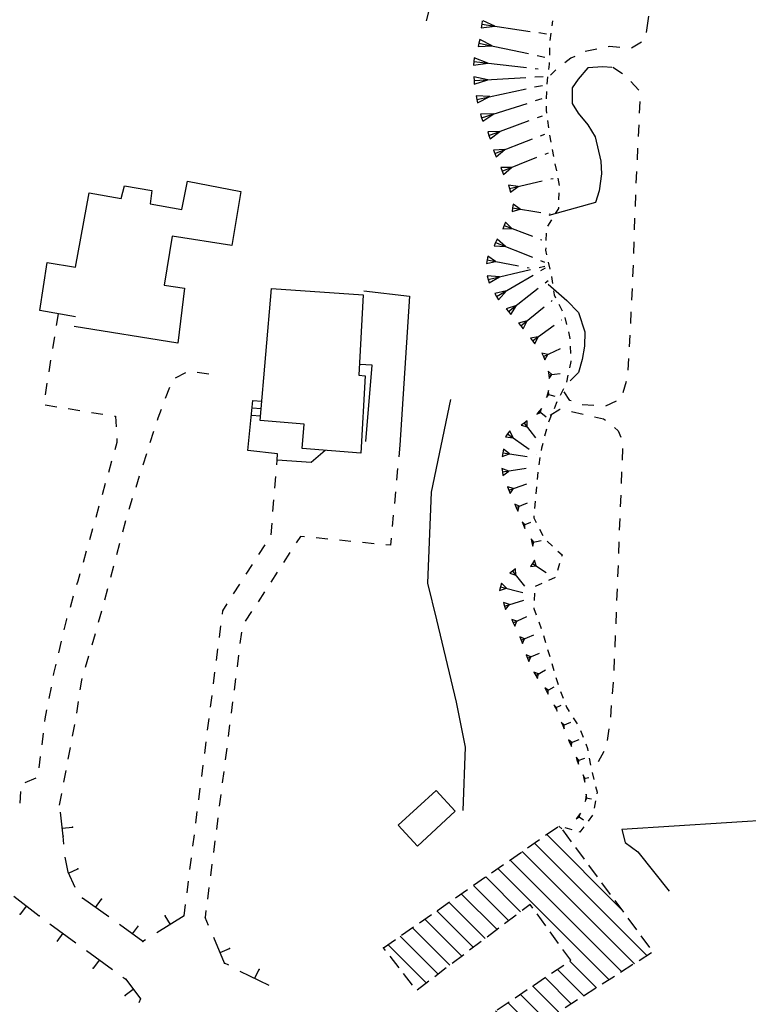
# Model space of a CAD drawing. Units: millimetres. Extents: x 71 to 7993, y 70 to 2100.
# Drawn here: x 3103 to 3203, y 1395 to 1530 of the extents above; entities that cross this region are included whole.
import ezdxf

# ---------------------------------------------------------------- set-up
doc = ezdxf.new("R2010")
doc.units = ezdxf.units.MM
doc.linetypes.add('CENTER', pattern=[50.8, 31.75, -6.35, 6.35, -6.35])
doc.linetypes.add('DASHED2', pattern=[9.525, 6.35, -3.175])
for name, color, linetype in [('BARACCA', 190, 'Continuous'), ('EDIFICIO', 190, 'Continuous'), ('EDIFICIO_COSTRUZINE_V', 252, 'CENTER'), ('MURO', 44, 'Continuous'), ('MURO_DI_SOSTEGNO', 42, 'Continuous'), ('SCALA', 190, 'Continuous'), ('SCALINI', 190, 'Continuous'), ('SCARPATA_V', 153, 'Continuous'), ('STRADA_E_MURO_V', 221, 'Continuous'), ('VIABILITA_GIARDINI_V', 6, 'DASHED2')]:
    doc.layers.add(name, color=color, linetype=linetype)

# ---------------------------------------------------------------- blocks, each defined once
blk = doc.blocks.new('2124122')
at = {"layer": 'VIABILITA_GIARDINI_V'}
for p, q in [((93109.90625, 87359.9375), (93110.726563, 87358.5625)), ((93119.023438, 87353.804688), (93118.789063, 87352.21875)), ((93118.546875, 87350.640625), (93118.453125, 87350))]:
    blk.add_line(p, q, dxfattribs=at)
for points in [[(93112.046875, 87357.703125), (93112.523438, 87357.4375), (93113.5625, 87357.273438)], [(93115.148438, 87357.023438), (93115.25, 87357.007813), (93116.6875, 87356.585938)], [(93118.21875, 87356.140625), (93119.328125, 87355.828125), (93119.257813, 87355.382813)]]:
    blk.add_lwpolyline(points, dxfattribs=at)
blk = doc.blocks.new('2176459')
at = {"layer": 'SCARPATA_V'}
for p, q in [((93095.710938, 87349.554688), (93095.640625, 87349.0625)), ((93095.640625, 87349.0625), (93097.484375, 87349.296875)), ((93095.773438, 87350), (93095.710938, 87349.554688)), ((93095.710938, 87349.554688), (93102.351563, 87348.578125)), ((93095.773438, 87350), (93095.773438, 87350)), ((93097.484375, 87349.296875), (93095.890625, 87350)), ((93103.539063, 87348.398438), (93104.5625, 87348.25)), ((93105.179688, 87348.328125), (93105.046875, 87347.335938)), ((93095.335938, 87346.976563), (93095.234375, 87346.484375)), ((93095.234375, 87346.484375), (93097.140625, 87346.59375)), ((93095.4375, 87347.46875), (93095.335938, 87346.976563)), ((93095.335938, 87346.976563), (93102.109375, 87345.546875)), ((93097.140625, 87346.59375), (93095.4375, 87347.46875)), ((93103.28125, 87345.296875), (93104.367188, 87345.070313)), ((93105.007813, 87346.335938), (93104.96875, 87345.335938)), ((93094.632813, 87344.460938), (93094.578125, 87343.960938)), ((93094.578125, 87343.960938), (93096.554688, 87344.242188)), ((93094.6875, 87344.960938), (93094.632813, 87344.460938)), ((93094.632813, 87344.460938), (93101.835938, 87343.640625)), ((93096.554688, 87344.242188), (93094.6875, 87344.960938)), ((93102.960938, 87342.335938), (93104.140625, 87342.40625)), ((93103.03125, 87343.507813), (93103.429688, 87343.460938)), ((93096.554688, 87341.960938), (93094.625, 87342.351563)), ((93094.625, 87342.351563), (93094.65625, 87341.851563)), ((93094.65625, 87341.851563), (93101.765625, 87342.265625)), ((93094.65625, 87341.851563), (93094.6875, 87341.351563)), ((93094.6875, 87341.351563), (93096.554688, 87341.960938)), ((93102.953125, 87340.96875), (93104.023438, 87341.195313)), ((93104.726563, 87342.351563), (93104.617188, 87341.359375)), ((93096.84375, 87339.664063), (93094.945313, 87339.773438)), ((93094.945313, 87339.773438), (93095.046875, 87339.28125)), ((93095.046875, 87339.28125), (93101.78125, 87340.71875)), ((93104.5625, 87340.359375), (93104.546875, 87339.359375)), ((93095.046875, 87339.28125), (93095.148438, 87338.789063)), ((93095.148438, 87338.789063), (93096.84375, 87339.664063)), ((93095.695313, 87336.757813), (93101.914063, 87338.734375)), ((93103.054688, 87339.101563), (93103.984375, 87339.398438)), ((93097.351563, 87337.289063), (93095.546875, 87337.234375)), ((93095.546875, 87337.234375), (93095.695313, 87336.757813)), ((93095.84375, 87336.28125), (93097.351563, 87337.289063)), ((93103.328125, 87336.789063), (93104.039063, 87337.046875)), ((93095.695313, 87336.757813), (93095.84375, 87336.28125)), ((93096.703125, 87334.351563), (93102.203125, 87336.375)), ((93104.710938, 87336.375), (93104.835938, 87335.382813)), ((93098.171875, 87334.890625), (93096.53125, 87334.820313)), ((93096.53125, 87334.820313), (93096.703125, 87334.351563)), ((93096.703125, 87334.351563), (93096.875, 87333.882813)), ((93096.875, 87333.882813), (93098.171875, 87334.890625)), ((93103.765625, 87334.3125), (93104.359375, 87334.539063)), ((93104.984375, 87334.390625), (93105.171875, 87333.40625)), ((93097.515625, 87331.882813), (93102.648438, 87333.875)), ((93098.882813, 87332.414063), (93097.335938, 87332.351563)), ((93097.335938, 87332.351563), (93097.515625, 87331.882813)), ((93097.515625, 87331.882813), (93097.695313, 87331.414063)), ((93097.695313, 87331.414063), (93098.882813, 87332.414063)), ((93104.382813, 87331.796875), (93104.851563, 87331.984375)), ((93105.359375, 87332.429688), (93105.554688, 87331.445313)), ((93098.507813, 87329.476563), (93103.265625, 87331.359375)), ((93105.742188, 87330.460938), (93105.929688, 87329.484375)), ((93099.773438, 87329.976563), (93098.320313, 87329.945313)), ((93098.320313, 87329.945313), (93098.507813, 87329.476563)), ((93098.507813, 87329.476563), (93098.695313, 87329.007813)), ((93098.695313, 87329.007813), (93099.773438, 87329.976563)), ((93099.515625, 87327.070313), (93104.007813, 87328.125)), ((93105.179688, 87328.398438), (93105.507813, 87328.476563)), ((93106.117188, 87328.5), (93106.3125, 87327.515625)), ((93100.710938, 87327.351563), (93099.398438, 87327.554688)), ((93099.398438, 87327.554688), (93099.515625, 87327.070313)), ((93099.515625, 87327.070313), (93099.632813, 87326.585938)), ((93099.632813, 87326.585938), (93100.710938, 87327.351563)), ((93106.28125, 87326.515625), (93106.242188, 87325.515625)), ((93100.015625, 87324.9375), (93099.9375, 87324.445313)), ((93100.96875, 87324.28125), (93100.015625, 87324.9375)), ((93099.9375, 87324.445313), (93099.859375, 87323.953125)), ((93099.859375, 87323.953125), (93100.96875, 87324.28125)), ((93099.9375, 87324.445313), (93103.804688, 87323.828125)), ((93104.992188, 87323.632813), (93105.09375, 87323.617188)), ((93098.976563, 87322.5), (93098.796875, 87322.03125)), ((93099.828125, 87321.632813), (93098.976563, 87322.5)), ((93105.242188, 87322.796875), (93104.71875, 87321.945313)), ((93098.796875, 87322.03125), (93098.617188, 87321.5625)), ((93098.617188, 87321.5625), (93099.828125, 87321.632813)), ((93098.796875, 87322.03125), (93102.648438, 87320.546875)), ((93104.546875, 87320.984375), (93104.507813, 87319.984375)), ((93097.617188, 87319.710938), (93097.429688, 87319.25)), ((93097.804688, 87320.171875), (93097.617188, 87319.710938)), ((93097.617188, 87319.710938), (93102.648438, 87317.695313)), ((93098.960938, 87319.171875), (93097.804688, 87320.171875)), ((93103.765625, 87320.109375), (93103.9375, 87320.046875)), ((93097.429688, 87319.25), (93098.960938, 87319.171875)), ((93096.476563, 87317.320313), (93096.382813, 87316.828125)), ((93096.382813, 87316.828125), (93097.617188, 87317.101563)), ((93096.570313, 87317.8125), (93096.476563, 87317.320313)), ((93096.476563, 87317.320313), (93100.757813, 87316.5)), ((93097.617188, 87317.101563), (93096.570313, 87317.8125)), ((93103.765625, 87317.25), (93104.328125, 87317.023438)), ((93104.828125, 87317.023438), (93105.054688, 87316.046875)), ((93096.59375, 87314.65625), (93102.398438, 87316.023438)), ((93101.9375, 87316.273438), (93102.1875, 87316.226563)), ((93103.5625, 87316.304688), (93104.335938, 87316.484375)), ((93103.78125, 87315.859375), (93104.421875, 87316.234375)), ((93098.140625, 87315.023438), (93096.476563, 87315.140625)), ((93096.476563, 87315.140625), (93096.59375, 87314.65625)), ((93096.59375, 87314.65625), (93096.710938, 87314.171875)), ((93096.710938, 87314.171875), (93098.140625, 87315.023438)), ((93097.75, 87312.304688), (93102.75, 87315.25)), ((93104.382813, 87314.1875), (93104.796875, 87314.507813)), ((93105.242188, 87315.070313), (93105.390625, 87314.078125)), ((93099.085938, 87313.09375), (93097.5, 87312.734375)), ((93098, 87311.875), (93099.085938, 87313.09375)), ((93099.375, 87310.25), (93103.4375, 87313.445313)), ((93097.5, 87312.734375), (93097.75, 87312.304688)), ((93097.75, 87312.304688), (93098, 87311.875)), ((93105.210938, 87311.65625), (93105.351563, 87311.773438)), ((93100.460938, 87311.101563), (93099.0625, 87310.640625)), ((93099.0625, 87310.640625), (93099.375, 87310.25)), ((93099.375, 87310.25), (93099.6875, 87309.859375)), ((93099.6875, 87309.859375), (93100.460938, 87311.101563)), ((93101.078125, 87308.289063), (93104.28125, 87310.898438)), ((93106.273438, 87311.257813), (93106.734375, 87310.367188)), ((93101.929688, 87308.984375), (93100.765625, 87308.679688)), ((93101.390625, 87307.898438), (93101.929688, 87308.984375)), ((93106.601563, 87309.117188), (93106.617188, 87309.132813)), ((93107.109375, 87309.453125), (93107.335938, 87308.476563)), ((93100.765625, 87308.679688), (93101.078125, 87308.289063)), ((93101.078125, 87308.289063), (93101.390625, 87307.898438)), ((93102.671875, 87306.234375), (93105.632813, 87308.40625)), ((93103.460938, 87306.8125), (93102.375, 87306.640625)), ((93102.375, 87306.640625), (93102.671875, 87306.234375)), ((93102.671875, 87306.234375), (93102.96875, 87305.828125)), ((93102.96875, 87305.828125), (93103.460938, 87306.8125)), ((93104.15625, 87304.09375), (93106.492188, 87305.1875)), ((93107.828125, 87305.53125), (93107.875, 87304.53125)), ((93104.78125, 87304.382813), (93103.945313, 87304.546875)), ((93103.945313, 87304.546875), (93104.15625, 87304.09375)), ((93104.15625, 87304.09375), (93104.367188, 87303.640625)), ((93104.367188, 87303.640625), (93104.78125, 87304.382813)), ((93105.3125, 87301.632813), (93104.828125, 87302.085938)), ((93104.828125, 87302.085938), (93104.890625, 87301.585938)), ((93104.890625, 87301.585938), (93106.46875, 87301.773438)), ((93104.890625, 87301.585938), (93104.953125, 87301.085938)), ((93104.953125, 87301.085938), (93105.3125, 87301.632813)), ((93107.515625, 87301.578125), (93107.304688, 87300.601563)), ((93104.84375, 87299.460938), (93104.710938, 87298.976563)), ((93104.914063, 87298.921875), (93104.84375, 87299.460938)), ((93106.90625, 87299.6875), (93106.453125, 87298.796875)), ((93104.710938, 87298.976563), (93104.578125, 87298.492188)), ((93104.578125, 87298.492188), (93104.914063, 87298.921875)), ((93104.710938, 87298.976563), (93105.742188, 87298.6875)), ((93103.882813, 87297.007813), (93103.570313, 87296.617188)), ((93103.765625, 87296.460938), (93103.882813, 87297.007813)), ((93101.914063, 87295.320313), (93101.515625, 87295.015625)), ((93101.929688, 87294.476563), (93101.914063, 87295.320313)), ((93103.570313, 87296.617188), (93103.257813, 87296.226563)), ((93103.257813, 87296.226563), (93103.765625, 87296.460938)), ((93103.570313, 87296.617188), (93104.53125, 87295.851563)), ((93105.234375, 87296.054688), (93104.859375, 87295.125)), ((93099.539063, 87293.953125), (93099.25, 87293.546875)), ((93100.039063, 87292.984375), (93099.539063, 87293.953125)), ((93101.515625, 87295.015625), (93101.117188, 87294.710938)), ((93101.117188, 87294.710938), (93101.929688, 87294.476563)), ((93101.515625, 87295.015625), (93103.070313, 87293.007813)), ((93104.5625, 87294.171875), (93104.3125, 87293.203125)), ((93099.25, 87293.546875), (93098.960938, 87293.140625)), ((93098.960938, 87293.140625), (93100.039063, 87292.984375)), ((93099.25, 87293.546875), (93102.21875, 87291.445313)), ((93098.679688, 87291.429688), (93098.601563, 87290.9375)), ((93099.492188, 87290.796875), (93098.679688, 87291.429688)), ((93098.601563, 87290.9375), (93098.523438, 87290.445313)), ((93098.523438, 87290.445313), (93099.492188, 87290.796875)), ((93098.601563, 87290.9375), (93101.953125, 87290.421875)), ((93103.195313, 87290.75), (93103.210938, 87290.742188)), ((93103.679688, 87290.28125), (93103.523438, 87289.296875)), ((93099.414063, 87288.453125), (93098.460938, 87288.8125)), ((93098.460938, 87288.8125), (93098.539063, 87288.320313)), ((93098.539063, 87288.320313), (93101.804688, 87288.820313)), ((93098.539063, 87288.320313), (93098.617188, 87287.828125)), ((93098.617188, 87287.828125), (93099.414063, 87288.453125)), ((93103.382813, 87288.296875), (93103.296875, 87287.304688)), ((93100.078125, 87286.0625), (93099.257813, 87286.3125)), ((93099.257813, 87286.3125), (93099.421875, 87285.835938)), ((93099.421875, 87285.835938), (93101.890625, 87286.679688)), ((93099.585938, 87285.359375), (93100.078125, 87286.0625)), ((93103.203125, 87286.304688), (93103.117188, 87285.3125)), ((93099.421875, 87285.835938), (93099.585938, 87285.359375)), ((93100.851563, 87283.625), (93100.242188, 87283.90625)), ((93100.242188, 87283.90625), (93100.4375, 87283.445313)), ((93100.4375, 87283.445313), (93101.992188, 87284.109375)), ((93100.4375, 87283.445313), (93100.632813, 87282.984375)), ((93100.632813, 87282.984375), (93100.851563, 87283.625)), ((93103.03125, 87284.3125), (93102.9375, 87283.320313)), ((93101.625, 87281.132813), (93101.226563, 87281.507813)), ((93101.226563, 87281.507813), (93101.421875, 87281.046875)), ((93101.421875, 87281.046875), (93102.453125, 87281.476563)), ((93101.421875, 87281.046875), (93101.617188, 87280.585938)), ((93101.617188, 87280.585938), (93101.625, 87281.132813)), ((93103.609375, 87280.507813), (93104.054688, 87279.617188)), ((93102.835938, 87278.726563), (93102.476563, 87279.164063)), ((93102.476563, 87279.164063), (93102.585938, 87278.671875)), ((93102.585938, 87278.671875), (93103.828125, 87278.945313)), ((93102.585938, 87278.671875), (93102.695313, 87278.179688)), ((93102.695313, 87278.179688), (93102.835938, 87278.726563)), ((93104.664063, 87278.84375), (93105.398438, 87278.171875)), ((93100.328125, 87275.085938), (93099.9375, 87274.773438)), ((93100.367188, 87274.226563), (93100.328125, 87275.085938)), ((93102.65625, 87275.828125), (93102.375, 87275.414063)), ((93102.375, 87275.414063), (93103.15625, 87275.492188)), ((93102.9375, 87276.242188), (93102.65625, 87275.828125)), ((93102.65625, 87275.828125), (93104.515625, 87274.578125)), ((93103.15625, 87275.492188), (93102.9375, 87276.242188)), ((93106.359375, 87275.789063), (93106.085938, 87274.828125)), ((93099.9375, 87274.773438), (93099.546875, 87274.460938)), ((93099.546875, 87274.460938), (93100.367188, 87274.226563)), ((93099.9375, 87274.773438), (93101.554688, 87272.71875)), ((93105.78125, 87273.890625), (93104.867188, 87273.484375)), ((93098.28125, 87272.617188), (93098.15625, 87272.132813)), ((93098.15625, 87272.132813), (93099.09375, 87272.414063)), ((93098.40625, 87273.101563), (93098.28125, 87272.617188)), ((93098.28125, 87272.617188), (93101.328125, 87271.851563)), ((93099.09375, 87272.414063), (93098.40625, 87273.101563)), ((93103.953125, 87273.085938), (93103.039063, 87272.679688)), ((93102.929688, 87271.726563), (93102.890625, 87270.726563)), ((93099.53125, 87270.195313), (93098.679688, 87270.460938)), ((93098.679688, 87270.460938), (93098.828125, 87269.984375)), ((93098.828125, 87269.984375), (93101.460938, 87270.78125)), ((93098.828125, 87269.984375), (93098.976563, 87269.507813)), ((93098.976563, 87269.507813), (93099.53125, 87270.195313)), ((93100.03125, 87267.671875), (93101.890625, 87268.539063)), ((93100.523438, 87267.90625), (93099.820313, 87268.125)), ((93099.820313, 87268.125), (93100.03125, 87267.671875)), ((93100.03125, 87267.671875), (93100.242188, 87267.21875)), ((93100.242188, 87267.21875), (93100.523438, 87267.90625)), ((93103.507813, 87267.84375), (93103.851563, 87266.90625)), ((93101.570313, 87265.5), (93100.914063, 87265.765625)), ((93100.914063, 87265.765625), (93101.109375, 87265.304688)), ((93101.109375, 87265.304688), (93102.835938, 87266.046875)), ((93104.148438, 87265.945313), (93104.4375, 87264.984375)), ((93101.109375, 87265.304688), (93101.304688, 87264.84375)), ((93101.304688, 87264.84375), (93101.570313, 87265.5)), ((93102.421875, 87263.039063), (93101.789063, 87263.3125)), ((93101.789063, 87263.3125), (93101.984375, 87262.851563)), ((93101.984375, 87262.851563), (93103.625, 87263.554688)), ((93102.179688, 87262.390625), (93102.421875, 87263.039063)), ((93104.726563, 87264.03125), (93105.015625, 87263.070313)), ((93101.984375, 87262.851563), (93102.179688, 87262.390625)), ((93105.296875, 87262.117188), (93105.585938, 87261.15625)), ((93103.46875, 87260.703125), (93102.867188, 87260.9375)), ((93102.867188, 87260.9375), (93103.117188, 87260.5)), ((93103.117188, 87260.5), (93104.429688, 87261.257813)), ((93103.117188, 87260.5), (93103.367188, 87260.0625)), ((93103.367188, 87260.0625), (93103.46875, 87260.703125)), ((93104.59375, 87258.351563), (93105.640625, 87258.921875)), ((93105.875, 87260.203125), (93106.164063, 87259.242188)), ((93104.804688, 87258.46875), (93104.359375, 87258.789063)), ((93104.359375, 87258.789063), (93104.59375, 87258.351563)), ((93104.59375, 87258.351563), (93104.828125, 87257.914063)), ((93104.828125, 87257.914063), (93104.804688, 87258.46875)), ((93106.5, 87258.304688), (93106.851563, 87257.367188)), ((93105.960938, 87256.125), (93105.585938, 87256.5)), ((93105.585938, 87256.5), (93105.804688, 87256.046875)), ((93105.804688, 87256.046875), (93106.578125, 87256.421875)), ((93105.804688, 87256.046875), (93106.023438, 87255.59375)), ((93106.023438, 87255.59375), (93105.960938, 87256.125)), ((93107.015625, 87253.734375), (93106.59375, 87254.085938)), ((93106.59375, 87254.085938), (93106.796875, 87253.632813)), ((93106.796875, 87253.632813), (93107.898438, 87254.125)), ((93106.796875, 87253.632813), (93107, 87253.179688)), ((93107, 87253.179688), (93107.015625, 87253.734375)), ((93108.226563, 87254.71875), (93108.765625, 87253.875)), ((93109.21875, 87252.984375), (93109.585938, 87252.054688)), ((93108.039063, 87251.335938), (93107.59375, 87251.6875)), ((93107.59375, 87251.6875), (93107.789063, 87251.226563)), ((93107.789063, 87251.226563), (93109.054688, 87251.757813)), ((93107.789063, 87251.226563), (93107.984375, 87250.765625)), ((93107.984375, 87250.765625), (93108.039063, 87251.335938)), ((93108.992188, 87248.90625), (93108.625, 87249.3125)), ((93108.625, 87249.3125), (93108.78125, 87248.835938)), ((93108.78125, 87248.835938), (93109.828125, 87249.1875)), ((93108.78125, 87248.835938), (93108.9375, 87248.359375)), ((93108.9375, 87248.359375), (93108.992188, 87248.90625)), ((93110.429688, 87249.195313), (93110.609375, 87248.210938)), ((93109.84375, 87246.414063), (93109.609375, 87246.882813)), ((93109.609375, 87246.882813), (93109.710938, 87246.390625)), ((93110.8125, 87247.234375), (93111.054688, 87246.265625)), ((93109.710938, 87246.390625), (93110.375, 87246.523438)), ((93109.710938, 87246.390625), (93109.8125, 87245.898438)), ((93109.8125, 87245.898438), (93109.84375, 87246.414063)), ((93110.03125, 87244.242188), (93109.953125, 87243.75)), ((93110.109375, 87243.726563), (93110.03125, 87244.242188)), ((93109.953125, 87243.75), (93109.875, 87243.257813)), ((93109.875, 87243.257813), (93110.109375, 87243.726563)), ((93109.953125, 87243.75), (93110.734375, 87243.632813)), ((93111.289063, 87243.335938), (93111.117188, 87242.351563)), ((93109.21875, 87241.671875), (93108.921875, 87241.273438)), ((93109.0625, 87241.164063), (93109.21875, 87241.671875)), ((93108.921875, 87241.273438), (93108.625, 87240.875)), ((93108.625, 87240.875), (93109.0625, 87241.164063)), ((93108.921875, 87241.273438), (93109.640625, 87240.734375)), ((93110.882813, 87241.390625), (93110.289063, 87240.585938)), ((93108.09375, 87239.390625), (93107.140625, 87239.679688))]:
    blk.add_line(p, q, dxfattribs=at)
for points in [[(93105.398438, 87350), (93105.398438, 87350), (93105.3125, 87349.320313)], [(93104.929688, 87344.335938), (93104.921875, 87344.078125), (93104.835938, 87343.34375)], [(93104.539063, 87338.359375), (93104.53125, 87337.789063), (93104.585938, 87337.367188)], [(93106.203125, 87324.515625), (93106.203125, 87324.359375), (93105.765625, 87323.648438)], [(93104.46875, 87318.984375), (93104.453125, 87318.65625), (93104.601563, 87318)], [(93105.539063, 87313.09375), (93105.617188, 87312.53125), (93105.820313, 87312.148438)], [(93107.570313, 87307.507813), (93107.78125, 87306.59375), (93107.78125, 87306.53125)], [(93107.914063, 87303.53125), (93107.921875, 87303.429688), (93107.726563, 87302.554688)], [(93106.007813, 87297.898438), (93105.90625, 87297.703125), (93105.609375, 87296.976563)], [(93104.054688, 87292.234375), (93103.882813, 87291.570313), (93103.835938, 87291.265625)], [(93102.851563, 87282.320313), (93102.828125, 87282.070313), (93103.164063, 87281.40625)], [(93106.140625, 87277.492188), (93106.703125, 87276.976563), (93106.640625, 87276.75)], [(93102.851563, 87269.726563), (93102.851563, 87269.640625), (93103.164063, 87268.78125)], [(93107.210938, 87256.4375), (93107.320313, 87256.140625), (93107.6875, 87255.5625)], [(93109.953125, 87251.125), (93110.1875, 87250.523438), (93110.25, 87250.179688)], [(93111.304688, 87245.296875), (93111.5, 87244.523438), (93111.460938, 87244.320313)], [(93109.6875, 87239.789063), (93109.148438, 87239.070313), (93109.054688, 87239.101563)]]:
    blk.add_lwpolyline(points, dxfattribs=at)
blk = doc.blocks.new('2176458')
at = {"layer": 'VIABILITA_GIARDINI_V'}
for p, q in [((93108.015625, 87296.570313), (93109.578125, 87296.226563)), ((93114.976563, 87291.546875), (93114.914063, 87289.945313)), ((93114.851563, 87288.351563), (93114.796875, 87286.75)), ((93114.734375, 87285.148438), (93114.671875, 87283.554688)), ((93114.609375, 87281.953125), (93114.546875, 87280.351563)), ((93114.492188, 87278.757813), (93114.429688, 87277.15625)), ((93114.367188, 87275.554688), (93114.304688, 87273.960938)), ((93114.242188, 87272.359375), (93114.179688, 87270.757813)), ((93114.109375, 87269.164063), (93114.046875, 87267.5625)), ((93113.976563, 87265.960938), (93113.914063, 87264.367188)), ((93113.84375, 87262.765625), (93113.78125, 87261.171875)), ((93113.453125, 87256.382813), (93113.320313, 87254.789063)), ((93113.125, 87253.203125), (93112.898438, 87251.617188)), ((93112.414063, 87250.117188), (93111.671875, 87248.703125))]:
    blk.add_line(p, q, dxfattribs=at)
for points in [[(93105.09375, 87296.09375), (93106.40625, 87296.921875), (93106.453125, 87296.914063)], [(93111.140625, 87295.882813), (93112.390625, 87295.609375), (93112.640625, 87295.40625)], [(93113.867188, 87294.382813), (93114.40625, 87293.929688), (93114.734375, 87293.09375)], [(93113.710938, 87259.570313), (93113.710938, 87259.523438), (93113.585938, 87257.976563)]]:
    blk.add_lwpolyline(points, dxfattribs=at)
blk = doc.blocks.new('2176457')
at = {"layer": 'VIABILITA_GIARDINI_V'}
for p, q in [((93113.640625, 87343.679688), (93114.976563, 87342.796875)), ((93116.140625, 87341.71875), (93117.195313, 87340.515625)), ((93117.34375, 87339), (93117.265625, 87337.398438)), ((93117.195313, 87335.804688), (93117.117188, 87334.203125)), ((93117.039063, 87332.609375), (93116.96875, 87331.007813)), ((93116.890625, 87329.414063), (93116.8125, 87327.8125)), ((93116.75, 87326.210938), (93116.695313, 87324.609375)), ((93116.640625, 87323.015625), (93116.585938, 87321.414063)), ((93116.53125, 87319.8125), (93116.476563, 87318.21875)), ((93116.421875, 87316.617188), (93116.367188, 87315.015625)), ((93116.296875, 87313.421875), (93116.21875, 87311.820313)), ((93116.132813, 87310.226563), (93116.054688, 87308.625)), ((93115.976563, 87307.03125), (93115.890625, 87305.429688)), ((93115.8125, 87303.835938), (93115.726563, 87302.234375)), ((93115.476563, 87300.671875), (93115.007813, 87299.140625)), ((93114.09375, 87298), (93112.640625, 87297.328125)), ((93111.054688, 87297.390625), (93109.460938, 87297.5))]:
    blk.add_line(p, q, dxfattribs=at)
blk.add_lwpolyline([(93107.953125, 87298.046875), (93107.789063, 87298.109375), (93106.976563, 87299.28125)], dxfattribs=at)
blk = doc.blocks.new('2176456')
at = {"layer": 'VIABILITA_GIARDINI_V'}
for p, q in [((93118.453125, 87350), (93118.21875, 87348.414063)), ((93111.453125, 87346.140625), (93109.882813, 87345.820313)), ((93105.835938, 87343.296875), (93105.117188, 87342.601563))]:
    blk.add_line(p, q, dxfattribs=at)
for points in [[(93114.609375, 87346.390625), (93113.179688, 87346.492188), (93113.015625, 87346.460938)], [(93117.578125, 87347.101563), (93116.226563, 87346.28125), (93116.203125, 87346.28125)], [(93108.4375, 87345.148438), (93107.921875, 87344.890625), (93107.101563, 87344.273438)]]:
    blk.add_lwpolyline(points, dxfattribs=at)
blk = doc.blocks.new('2176438')
at = {"layer": 'VIABILITA_GIARDINI_V'}
for p, q in [((93037.742188, 87309.9375), (93037.484375, 87308.359375)), ((93037.226563, 87306.78125), (93036.96875, 87305.203125)), ((93036.710938, 87303.625), (93036.453125, 87302.039063)), ((93036.195313, 87300.460938), (93035.9375, 87298.882813)), ((93035.960938, 87297.507813), (93037.539063, 87297.25)), ((93039.117188, 87296.992188), (93040.695313, 87296.734375)), ((93042.28125, 87296.476563), (93043.859375, 87296.21875)), ((93045.054688, 87289.804688), (93044.617188, 87288.265625)), ((93044.1875, 87286.726563), (93043.75, 87285.1875)), ((93043.3125, 87283.648438), (93042.882813, 87282.109375)), ((93042.445313, 87280.5625), (93042.007813, 87279.023438)), ((93041.578125, 87277.484375), (93041.140625, 87275.945313)), ((93039.8125, 87271.335938), (93039.359375, 87269.804688)), ((93038.15625, 87265.164063), (93037.789063, 87263.609375)), ((93036.757813, 87258.914063), (93036.453125, 87257.34375)), ((93035.679688, 87252.609375), (93035.484375, 87251.023438)), ((93035.289063, 87249.429688), (93035.09375, 87247.84375)), ((93034.664063, 87246.429688), (93033.179688, 87245.828125)), ((93032.570313, 87244.609375), (93032.46875, 87243.015625))]:
    blk.add_line(p, q, dxfattribs=at)
for points in [[(93045.4375, 87295.960938), (93045.601563, 87295.9375), (93045.671875, 87294.507813)], [(93045.75, 87292.90625), (93045.773438, 87292.34375), (93045.492188, 87291.351563)], [(93040.703125, 87274.40625), (93040.421875, 87273.390625), (93040.265625, 87272.875)], [(93038.898438, 87268.265625), (93038.867188, 87268.171875), (93038.523438, 87266.71875)], [(93037.421875, 87262.046875), (93037.109375, 87260.742188), (93037.0625, 87260.484375)], [(93036.15625, 87255.773438), (93035.921875, 87254.570313), (93035.875, 87254.195313)]]:
    blk.add_lwpolyline(points, dxfattribs=at)
blk = doc.blocks.new('2176437')
at = {"layer": 'VIABILITA_GIARDINI_V'}
for p, q in [((93053.789063, 87301.210938), (93055.226563, 87301.914063)), ((93056.765625, 87301.984375), (93058.34375, 87301.734375)), ((93052.4375, 87298.414063), (93053.007813, 87299.90625)), ((93050.34375, 87292.367188), (93050.828125, 87293.890625)), ((93049.375, 87289.320313), (93049.859375, 87290.84375)), ((93048.40625, 87286.265625), (93048.890625, 87287.796875)), ((93047.4375, 87283.21875), (93047.921875, 87284.742188)), ((93046.609375, 87280.140625), (93047.015625, 87281.6875)), ((93045.78125, 87277.046875), (93046.195313, 87278.59375)), ((93044.960938, 87273.953125), (93045.375, 87275.5)), ((93044.140625, 87270.859375), (93044.554688, 87272.40625)), ((93043.28125, 87267.78125), (93043.726563, 87269.3125)), ((93042.382813, 87264.703125), (93042.835938, 87266.242188)), ((93041.492188, 87261.632813), (93041.9375, 87263.171875)), ((93040.273438, 87255.359375), (93040.515625, 87256.9375)), ((93039.703125, 87252.210938), (93040, 87253.78125)), ((93039.109375, 87249.0625), (93039.40625, 87250.632813)), ((93038.523438, 87245.921875), (93038.8125, 87247.492188)), ((93037.929688, 87242.773438), (93038.226563, 87244.34375))]:
    blk.add_line(p, q, dxfattribs=at)
for points in [[(93051.3125, 87295.421875), (93051.40625, 87295.710938), (93051.867188, 87296.921875)], [(93040.765625, 87258.523438), (93040.976563, 87259.867188), (93041.039063, 87260.09375)]]:
    blk.add_lwpolyline(points, dxfattribs=at)
blk = doc.blocks.new('2176436')
at = {"layer": 'VIABILITA_GIARDINI_V'}
for p, q in [((93084.5, 87292), (93084.351563, 87290.40625)), ((93084.203125, 87288.8125), (93084.054688, 87287.21875)), ((93083.90625, 87285.625), (93083.757813, 87284.03125)), ((93083.609375, 87282.4375), (93083.460938, 87280.851563)), ((93074.632813, 87279.140625), (93073.039063, 87279.296875)), ((93077.8125, 87278.828125), (93076.226563, 87278.984375)), ((93081, 87278.515625), (93079.40625, 87278.671875)), ((93069.453125, 87277.289063), (93068.578125, 87275.945313)), ((93067.710938, 87274.609375), (93066.835938, 87273.265625)), ((93065.960938, 87271.921875), (93065.09375, 87270.585938)), ((93064.21875, 87269.242188), (93063.34375, 87267.898438)), ((93062.828125, 87266.429688), (93062.625, 87264.84375)), ((93062.421875, 87263.257813), (93062.21875, 87261.671875)), ((93062.015625, 87260.078125), (93061.8125, 87258.492188)), ((93061.617188, 87256.90625), (93061.414063, 87255.320313)), ((93061.210938, 87253.734375), (93061.007813, 87252.148438)), ((93060.804688, 87250.554688), (93060.601563, 87248.96875)), ((93060.398438, 87247.382813), (93060.195313, 87245.796875)), ((93059.992188, 87244.210938), (93059.789063, 87242.625)), ((93059.585938, 87241.039063), (93059.390625, 87239.445313)), ((93059.1875, 87237.859375), (93058.984375, 87236.273438)), ((93058.78125, 87234.6875), (93058.578125, 87233.101563)), ((93058.375, 87231.515625), (93058.171875, 87229.921875)), ((93057.96875, 87228.335938), (93057.851563, 87227.398438))]:
    blk.add_line(p, q, dxfattribs=at)
for points in [[(93071.445313, 87279.453125), (93070.898438, 87279.507813), (93070.328125, 87278.625)], [(93083.3125, 87279.257813), (93083.226563, 87278.296875), (93082.59375, 87278.359375)]]:
    blk.add_lwpolyline(points, dxfattribs=at)
blk = doc.blocks.new('2176435')
at = {"layer": 'VIABILITA_GIARDINI_V'}
for p, q in [((93067.679688, 87289.3125), (93067.726563, 87289.9375)), ((93067.40625, 87286.117188), (93067.546875, 87287.710938)), ((93067.140625, 87282.929688), (93067.273438, 87284.523438)), ((93066.875, 87279.742188), (93067.007813, 87281.335938)), ((93065.210938, 87277.023438), (93066.078125, 87278.367188)), ((93063.476563, 87274.335938), (93064.34375, 87275.679688)), ((93061.75, 87271.640625), (93062.617188, 87272.984375)), ((93059.8125, 87265.703125), (93060.015625, 87267.289063)), ((93059.40625, 87262.53125), (93059.609375, 87264.117188)), ((93059, 87259.351563), (93059.203125, 87260.9375)), ((93058.601563, 87256.179688), (93058.804688, 87257.765625)), ((93058.195313, 87253.007813), (93058.398438, 87254.59375)), ((93057.796875, 87249.828125), (93057.992188, 87251.414063)), ((93057.390625, 87246.65625), (93057.59375, 87248.242188)), ((93056.984375, 87243.484375), (93057.1875, 87245.070313)), ((93056.585938, 87240.304688), (93056.78125, 87241.890625)), ((93056.179688, 87237.132813), (93056.382813, 87238.71875)), ((93055.773438, 87233.960938), (93055.976563, 87235.546875)), ((93055.375, 87230.78125), (93055.570313, 87232.367188)), ((93054.96875, 87227.609375), (93055.171875, 87229.195313))]:
    blk.add_line(p, q, dxfattribs=at)
blk.add_lwpolyline([(93060.210938, 87268.875), (93060.273438, 87269.34375), (93060.882813, 87270.296875)], dxfattribs=at)
blk = doc.blocks.new('2176429')
at = {"layer": 'STRADA_E_MURO_V'}
for p, q in [((93038.421875, 87238.539063), (93038.046875, 87241.789063)), ((93038.296875, 87239.601563), (93039.6875, 87239.765625)), ((93038.515625, 87237.414063), (93038.421875, 87238.539063)), ((93039.101563, 87233.578125), (93038.6875, 87235.625)), ((93040.078125, 87231.476563), (93039.101563, 87233.578125)), ((93039.148438, 87233.476563), (93040.414063, 87234.070313)), ((93044.65625, 87227.476563), (93041.085938, 87230.046875)), ((93042.867188, 87228.765625), (93043.6875, 87229.898438)), ((93054.96875, 87227.609375), (93051.226563, 87225.289063)), ((93053.101563, 87226.453125), (93052.367188, 87227.640625)), ((93049.328125, 87224.109375), (93046.117188, 87226.429688)), ((93047.898438, 87225.140625), (93048.71875, 87226.273438)), ((93049.703125, 87224.34375), (93049.328125, 87224.109375))]:
    blk.add_line(p, q, dxfattribs=at)
for p in [(93039.6875, 87239.765625), (93038.421875, 87238.539063), (93040.414063, 87234.070313), (93041.085938, 87230.046875), (93043.6875, 87229.898438), (93052.367188, 87227.640625), (93049.328125, 87224.109375)]:
    blk.add_point(p, dxfattribs=at)
blk = doc.blocks.new('2176428')
at = {"layer": 'STRADA_E_MURO_V'}
for p, q in [((93058.328125, 87226.289063), (93057.851563, 87227.398438)), ((93060.523438, 87221.171875), (93059.039063, 87224.640625)), ((93059.90625, 87222.617188), (93061.195313, 87223.171875)), ((93061.078125, 87220.875), (93060.523438, 87221.171875)), ((93066.609375, 87218.078125), (93062.664063, 87220.015625)), ((93064.632813, 87219.046875), (93065.25, 87220.304688))]:
    blk.add_line(p, q, dxfattribs=at)
for p in [(93061.195313, 87223.171875), (93060.523438, 87221.171875), (93065.25, 87220.304688)]:
    blk.add_point(p, dxfattribs=at)
blk = doc.blocks.new('2176425')
at = {"layer": 'EDIFICIO_COSTRUZINE_V'}
for p, q in [((93104.460938, 87238.632813), (93106.109375, 87239.773438)), ((93104.609375, 87238.734375), (93114.742188, 87228.601563)), ((93106.65625, 87239.507813), (93106.273438, 87239.890625)), ((93106.765625, 87239.367188), (93107.953125, 87237.757813)), ((93102, 87236.921875), (93103.640625, 87238.0625)), ((93118.335938, 87222.171875), (93102.9375, 87237.578125)), ((93099.53125, 87235.210938), (93101.171875, 87236.351563)), ((93101.265625, 87236.414063), (93116.609375, 87221.070313)), ((93108.554688, 87236.953125), (93109.742188, 87235.351563)), ((93114.875, 87219.976563), (93099.59375, 87235.257813)), ((93097.0625, 87233.507813), (93098.710938, 87234.648438)), ((93097.921875, 87234.101563), (93113.148438, 87218.875)), ((93110.335938, 87234.546875), (93111.53125, 87232.9375)), ((93094.601563, 87231.796875), (93096.242188, 87232.9375)), ((93101.023438, 87228.171875), (93096.257813, 87232.945313)), ((93112.125, 87232.132813), (93113.3125, 87230.53125)), ((93092.132813, 87230.085938), (93093.78125, 87231.226563)), ((93094.585938, 87231.78125), (93099.414063, 87226.953125)), ((93089.671875, 87228.375), (93091.3125, 87229.515625)), ((93091.242188, 87229.46875), (93096.195313, 87224.515625)), ((93097.804688, 87225.734375), (93092.914063, 87230.625)), ((93113.914063, 87229.726563), (93115.101563, 87228.117188)), ((93094.578125, 87223.304688), (93089.570313, 87228.3125)), ((93087.203125, 87226.671875), (93088.851563, 87227.804688)), ((93087.90625, 87227.148438), (93092.96875, 87222.085938)), ((93100.4375, 87227.734375), (93098.84375, 87226.53125)), ((93104.46875, 87226.265625), (93103.296875, 87227.882813)), ((93115.695313, 87227.3125), (93116.890625, 87225.710938)), ((93084.742188, 87224.960938), (93086.382813, 87226.101563)), ((93091.359375, 87220.867188), (93086.234375, 87225.992188)), ((93098.046875, 87225.921875), (93096.453125, 87224.71875)), ((93106.234375, 87223.835938), (93105.0625, 87225.453125)), ((93082.273438, 87223.25), (93083.914063, 87224.390625)), ((93084.5625, 87224.835938), (93089.75, 87219.648438)), ((93095.65625, 87224.117188), (93094.054688, 87222.90625)), ((93117.484375, 87224.90625), (93118.671875, 87223.296875)), ((93082.554688, 87222.882813), (93082.273438, 87223.25)), ((93088.140625, 87218.429688), (93082.890625, 87223.679688)), ((93084.40625, 87220.523438), (93083.171875, 87222.09375)), ((93093.257813, 87222.304688), (93091.664063, 87221.101563)), ((93111.421875, 87217.78125), (93107.757813, 87221.445313)), ((93118.9375, 87222.554688), (93117.25, 87221.484375)), ((93090.867188, 87220.492188), (93089.273438, 87219.289063)), ((93105.273438, 87219.773438), (93106.9375, 87220.890625)), ((93106.0625, 87220.304688), (93109.6875, 87216.679688)), ((93116.40625, 87220.945313), (93114.71875, 87219.875)), ((93086.25, 87218.15625), (93085.015625, 87219.734375)), ((93088.476563, 87218.6875), (93086.882813, 87217.476563)), ((93102.789063, 87218.101563), (93104.445313, 87219.21875)), ((93107.960938, 87215.578125), (93104.375, 87219.171875)), ((93113.875, 87219.335938), (93112.1875, 87218.265625)), ((93100.296875, 87216.429688), (93101.953125, 87217.546875)), ((93102.679688, 87218.03125), (93106.234375, 87214.484375)), ((93111.34375, 87217.726563), (93109.65625, 87216.65625)), ((93097.804688, 87214.757813), (93099.46875, 87215.875)), ((93104.5, 87213.382813), (93100.984375, 87216.898438)), ((93108.8125, 87216.117188), (93107.125, 87215.046875)), ((93101.039063, 87211.1875), (93097.601563, 87214.625)), ((93099.296875, 87215.757813), (93102.773438, 87212.28125)), ((93106.273438, 87214.507813), (93104.585938, 87213.4375)), ((93098.8125, 87210.375), (93097.625, 87211.984375)), ((93103.742188, 87212.898438), (93102.054688, 87211.828125)), ((93098.203125, 87211.195313), (93099.3125, 87210.085938)), ((93101.210938, 87211.289063), (93099.523438, 87210.21875))]:
    blk.add_line(p, q, dxfattribs=at)
for points in [[(93102.710938, 87228.6875), (93102.351563, 87229.179688), (93101.234375, 87228.335938)], [(93107.765625, 87221.445313), (93107.898438, 87221.539063), (93106.820313, 87223.03125)], [(93097.03125, 87212.789063), (93096.3125, 87213.757813), (93096.976563, 87214.203125)]]:
    blk.add_lwpolyline(points, dxfattribs=at)
blk.add_point((93082.273438, 87223.25), dxfattribs=at)
blk = doc.blocks.new('2176422')
at = {"layer": 'STRADA_E_MURO_V'}
for p, q in [((93147.0625, 87241.507813), (93145.601563, 87237.359375)), ((93146.328125, 87239.429688), (93145.007813, 87239.898438)), ((93145, 87235.664063), (93143.539063, 87231.507813)), ((93144.265625, 87233.585938), (93142.945313, 87234.054688)), ((93142.9375, 87229.8125), (93141.476563, 87225.664063)), ((93142.203125, 87227.742188), (93140.882813, 87228.210938)), ((93140.875, 87223.96875), (93139.414063, 87219.820313)), ((93140.140625, 87221.890625), (93138.820313, 87222.359375)), ((93138.8125, 87218.117188), (93137.351563, 87213.96875)), ((93138.078125, 87216.046875), (93136.757813, 87216.515625)), ((93136.75, 87212.273438), (93135.289063, 87208.125)), ((93136.015625, 87210.195313), (93134.695313, 87210.664063)), ((93134.6875, 87206.429688), (93133.226563, 87202.273438)), ((93133.953125, 87204.351563), (93132.632813, 87204.820313)), ((93132.625, 87200.578125), (93131.164063, 87196.429688)), ((93131.890625, 87198.507813), (93130.570313, 87198.976563)), ((93130.5625, 87194.734375), (93129.101563, 87190.585938)), ((93116.65625, 87192.601563), (93115.921875, 87193.03125)), ((93129.828125, 87192.65625), (93128.507813, 87193.125)), ((93117.03125, 87190.039063), (93116.65625, 87192.601563)), ((93116.710938, 87192.21875), (93118.09375, 87192.421875)), ((93118.40625, 87186.632813), (93117.515625, 87188.3125)), ((93118.664063, 87186.476563), (93119.382813, 87187.679688)), ((93128.5, 87188.882813), (93127.039063, 87184.734375)), ((93120.546875, 87185.34375), (93118.40625, 87186.632813)), ((93127.765625, 87186.8125), (93126.445313, 87187.28125)), ((93124.523438, 87182.960938), (93122.09375, 87184.421875)), ((93123.976563, 87183.289063), (93124.695313, 87184.492188)), ((93126.054688, 87183.289063), (93124.523438, 87182.960938))]:
    blk.add_line(p, q, dxfattribs=at)
for p in [(93118.09375, 87192.421875), (93117.515625, 87188.3125), (93119.382813, 87187.679688), (93126.445313, 87187.28125), (93124.523438, 87182.960938)]:
    blk.add_point(p, dxfattribs=at)
blk = doc.blocks.new('2175640')
at = {"layer": 'STRADA_E_MURO_V'}
for p, q in [((92987.742188, 87264.726563), (92991.203125, 87262.015625)), ((92989.476563, 87263.367188), (92988.617188, 87262.265625)), ((92992.625, 87260.90625), (92996.085938, 87258.195313)), ((92994.359375, 87259.546875), (92993.5, 87258.445313)), ((92997.507813, 87257.085938), (93000.96875, 87254.367188)), ((92999.234375, 87255.726563), (92998.375, 87254.625)), ((93002.390625, 87253.257813), (93005.851563, 87250.546875)), ((93004.117188, 87251.90625), (93003.257813, 87250.804688)), ((93007.265625, 87249.4375), (93010.734375, 87246.726563)), ((93009, 87248.085938), (93008.140625, 87246.984375)), ((93012.148438, 87245.617188), (93015.617188, 87242.90625)), ((93013.882813, 87244.257813), (93013.023438, 87243.15625)), ((93017.03125, 87241.796875), (93020.5, 87239.078125)), ((93018.765625, 87240.4375), (93017.90625, 87239.335938)), ((93021.914063, 87237.96875), (93025.382813, 87235.257813)), ((93023.648438, 87236.617188), (93022.789063, 87235.515625)), ((93026.796875, 87234.148438), (93030.257813, 87231.4375)), ((93028.53125, 87232.796875), (93027.671875, 87231.695313)), ((93031.679688, 87230.328125), (93035.140625, 87227.617188)), ((93033.414063, 87228.96875), (93032.554688, 87227.867188)), ((93036.585938, 87226.539063), (93040.140625, 87223.945313)), ((93038.367188, 87225.242188), (93037.539063, 87224.109375)), ((93041.59375, 87222.890625), (93045.15625, 87220.296875)), ((93043.375, 87221.59375), (93042.546875, 87220.460938)), ((93046.609375, 87219.234375), (93047, 87218.953125)), ((93047, 87218.953125), (93048.992188, 87216.25)), ((93048.015625, 87217.570313), (93046.890625, 87216.742188)), ((93048.992188, 87216.25), (93048.757813, 87215.742188)), ((93048, 87214.117188), (93046.140625, 87210.132813)), ((93047.070313, 87212.117188), (93045.804688, 87212.710938)), ((93045.382813, 87208.5), (93043.523438, 87204.507813)), ((93044.445313, 87206.5), (93043.179688, 87207.09375)), ((93042.757813, 87202.875), (93040.90625, 87198.890625)), ((93041.828125, 87200.882813), (93040.5625, 87201.476563)), ((93040.140625, 87197.257813), (93038.40625, 87193.539063)), ((93039.210938, 87195.257813), (93037.945313, 87195.851563))]:
    blk.add_line(p, q, dxfattribs=at)
for p in [(93032.554688, 87227.867188), (93035.140625, 87227.617188), (93042.546875, 87220.460938), (93047, 87218.953125), (93046.890625, 87216.742188), (93048.992188, 87216.25), (93037.945313, 87195.851563)]:
    blk.add_point(p, dxfattribs=at)

msp = doc.modelspace()

# ---------------------------------------------------------------- linework, layer by layer
at = {"layer": 'BARACCA'}
msp.add_lwpolyline([(3157.52, 1416.99), (3162.71, 1421.77), (3160.09, 1424.61), (3154.9, 1419.85)], close=True, dxfattribs=at)
at = {"layer": 'EDIFICIO'}
msp.add_line((3110.73, 1489.36), (3105.84, 1490.22), dxfattribs=at)
msp.add_lwpolyline([(3105.84, 1490.22), (3106.86, 1496.8), (3110.71, 1496.15), (3112.58, 1506.33), (3116.96, 1505.54), (3117.41, 1507.28), (3121.16, 1506.64), (3120.94, 1504.81), (3125.27, 1504.03), (3126.04, 1507.91), (3133.34, 1506.53), (3132.11, 1499.11), (3123.93, 1500.42), (3122.86, 1493.7), (3125.66, 1493.27), (3124.71, 1485.78), (3110.52, 1488.06)], dxfattribs=at)
msp.add_lwpolyline([(3137.57, 1493.23), (3150.09, 1492.37), (3149.51, 1481.38), (3150.36, 1481.31), (3149.79, 1470.72), (3141.73, 1471.36), (3142.01, 1474.68), (3135.98, 1475.19)], close=True, dxfattribs=at)
at = {"layer": 'MURO'}
msp.add_lwpolyline([(3174.36, 1575.53), (3170.43, 1564.92), (3164.97, 1554.21), (3158.71, 1529.83)], dxfattribs=at)
at = {"layer": 'MURO_DI_SOSTEGNO'}
for points in [[(3184.12, 1523.47), (3182.89, 1523.56), (3180.83, 1523.42), (3179.54, 1521.88), (3178.69, 1520.67), (3178.72, 1518.54), (3179.51, 1517.22), (3180.83, 1515.61), (3181.83, 1513.97), (3182.62, 1510.66), (3182.72, 1508.92), (3182.41, 1506.58), (3181.9, 1505), (3175.52, 1503.22)], [(3175.41, 1493.82), (3177.98, 1491.58), (3179.55, 1489.96), (3180.43, 1487.31), (3180.4, 1485.36), (3180.05, 1483.55), (3179.58, 1481.75), (3178.43, 1480.6)], [(3150.19, 1492.94), (3156.44, 1492.2), (3155.11, 1471.83)], [(3150.44, 1472.34), (3151.34, 1482.77), (3149.61, 1482.84)], [(3163.77, 1421.86), (3164.08, 1430.54), (3162.86, 1436.68), (3160.18, 1447.93), (3158.96, 1452.95), (3159.43, 1465.4), (3162.11, 1478.07)], [(3217.44, 1420.64), (3214.16, 1421.09), (3185.51, 1419.28), (3185.97, 1417.49), (3187.69, 1416.22), (3192, 1410.81)]]:
    msp.add_lwpolyline(points, dxfattribs=at)
at = {"layer": 'SCALA'}
msp.add_lwpolyline([(3144.91, 1471.11), (3142.98, 1469.44), (3138.34, 1469.77), (3138.37, 1470.65), (3134.33, 1471.1), (3135, 1477.94), (3136.22, 1477.84)], dxfattribs=at)
at = {"layer": 'SCALINI'}
for p, q in [((3134.8, 1475.94), (3136.04, 1475.84)), ((3134.91, 1476.94), (3136.14, 1476.84))]:
    msp.add_line(p, q, dxfattribs=at)

# ---------------------------------------------------------------- block references
at = {"layer": 'EDIFICIO_COSTRUZINE_V'}
msp.add_blockref('2176425', (-89929.39, -85820.17), dxfattribs=at)
at = {"layer": 'SCARPATA_V'}
msp.add_blockref('2176459', (-89929.39, -85820.17), dxfattribs=at)
at = {"layer": 'STRADA_E_MURO_V'}
for name in ['2175640', '2176429', '2176422', '2176428']:
    msp.add_blockref(name, (-89929.39, -85820.17), dxfattribs=at)
at = {"layer": 'VIABILITA_GIARDINI_V'}
for name in ['2124122', '2176456', '2176457', '2176438', '2176437', '2176458', '2176436', '2176435']:
    msp.add_blockref(name, (-89929.39, -85820.17), dxfattribs=at)

doc.saveas('drawing.dxf')
